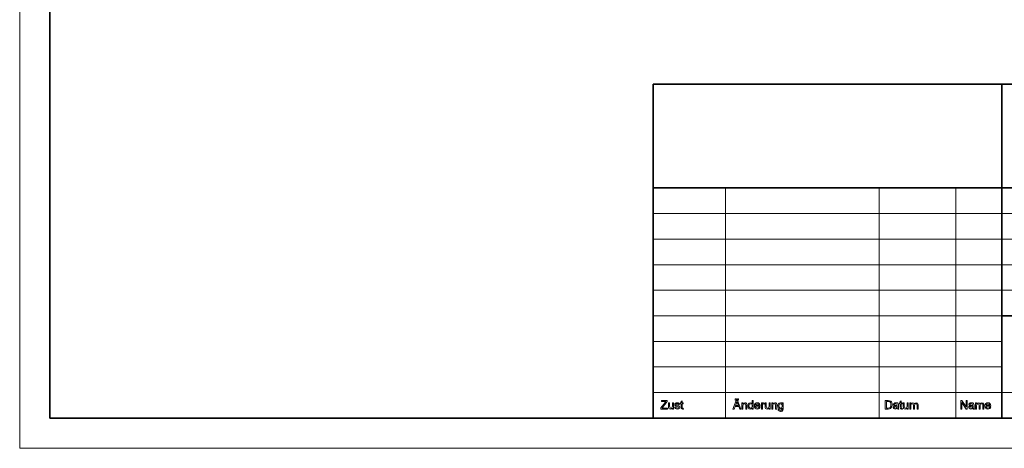
# Model space of a CAD drawing. Extents: x 0 to 297, y 0 to 210.
# Drawn here: x 0 to 163, y 0 to 71 of the extents above; entities that cross this region are included whole.
import ezdxf

# ---------------------------------------------------------------- set-up
doc = ezdxf.new("R2010")
doc.units = 0

msp = doc.modelspace()

# ---------------------------------------------------------------- linework, layer by layer
at = {"color": 115, "lineweight": 13}
for p, q in [((0, 0), (0, 210)), ((116.74, 5), (116.74, 43.07)), ((142.14, 5), (142.14, 43.07)), ((154.84, 5), (154.84, 43.07)), ((104.8, 38.84), (205.64, 38.84)), ((104.8, 34.61), (205.64, 34.61)), ((104.8, 30.38), (205.64, 30.38)), ((104.8, 26.15), (205.64, 26.15)), ((104.8, 21.92), (162.46, 21.92)), ((104.8, 17.69), (162.46, 17.69)), ((104.8, 13.46), (162.46, 13.46)), ((104.8, 9.23), (248.82, 9.23)), ((297, 0), (0, 0))]:
    msp.add_line(p, q, dxfattribs=at)
at = {"color": 5, "lineweight": 35}
for p, q in [((5, 5), (5, 205)), ((104.8, 60.25), (292, 60.25)), ((104.8, 5), (104.8, 60.25)), ((162.46, 5), (162.46, 60.25)), ((104.8, 43.07), (292, 43.07)), ((162.46, 21.92), (205.64, 21.92)), ((292, 5), (5, 5))]:
    msp.add_line(p, q, dxfattribs=at)
at = {"color": 7, "lineweight": 13}
for points in [[(118.37, 7.98), (118.37, 8.16), (118.54, 8.16), (118.54, 7.98)], [(118.72, 7.98), (118.72, 8.16), (118.89, 8.16), (118.89, 7.98)], [(106.04, 6.5), (106.04, 6.67), (106.74, 7.58), (106.87, 7.75), (106.14, 7.75), (106.14, 7.9), (107.11, 7.9), (107.11, 7.75), (106.35, 6.76), (106.28, 6.66), (107.15, 6.66), (107.15, 6.5)], [(107.96, 6.5), (107.96, 6.66), (107.83, 6.53), (107.65, 6.49), (107.49, 6.52), (107.38, 6.61), (107.33, 6.73), (107.32, 6.89), (107.32, 7.52), (107.5, 7.52), (107.5, 6.96), (107.51, 6.78), (107.57, 6.68), (107.7, 6.64), (107.84, 6.68), (107.94, 6.79), (107.96, 6.98), (107.96, 7.52), (108.14, 7.52), (108.14, 6.5)], [(108.33, 6.82), (108.51, 6.84), (108.59, 6.69), (108.77, 6.64), (108.94, 6.69), (108.99, 6.79), (108.93, 6.87), (108.75, 6.93), (108.6, 6.97), (108.5, 7.01), (108.39, 7.11), (108.35, 7.24), (108.38, 7.37), (108.47, 7.46), (108.57, 7.51), (108.72, 7.54), (108.92, 7.5), (109.05, 7.4), (109.11, 7.24), (108.94, 7.22), (108.87, 7.34), (108.73, 7.38), (108.57, 7.34), (108.53, 7.26), (108.55, 7.21), (108.61, 7.16), (108.75, 7.12), (108.9, 7.08), (109, 7.04), (109.12, 6.95), (109.17, 6.81), (109.12, 6.64), (108.98, 6.53), (108.76, 6.49), (108.59, 6.51), (108.46, 6.57), (108.38, 6.67)], [(109.75, 6.65), (109.77, 6.5), (109.64, 6.49), (109.5, 6.51), (109.42, 6.59), (109.4, 6.79), (109.4, 7.36), (109.27, 7.36), (109.27, 7.52), (109.4, 7.52), (109.4, 7.77), (109.58, 7.87), (109.58, 7.52), (109.75, 7.52), (109.75, 7.36), (109.58, 7.36), (109.58, 6.78), (109.59, 6.69), (109.62, 6.65), (109.68, 6.64)], [(117.97, 6.5), (118.52, 7.9), (118.74, 7.9), (119.29, 6.5), (119.09, 6.5), (118.93, 6.93), (118.33, 6.93), (118.18, 6.5)], [(118.39, 7.09), (118.87, 7.09), (118.74, 7.47), (118.68, 7.62), (118.63, 7.75), (118.58, 7.62), (118.54, 7.49)], [(119.44, 6.5), (119.44, 7.52), (119.62, 7.52), (119.62, 7.37), (119.75, 7.49), (119.93, 7.54), (120.09, 7.5), (120.2, 7.42), (120.25, 7.29), (120.26, 7.12), (120.26, 6.5), (120.08, 6.5), (120.08, 7.11), (120.06, 7.27), (120, 7.35), (119.88, 7.38), (119.69, 7.31), (119.64, 7.21), (119.62, 7.05), (119.62, 6.5)], [(121.15, 6.5), (121.15, 6.65), (121.04, 6.53), (120.88, 6.49), (120.66, 6.55), (120.51, 6.74), (120.47, 6.86), (120.45, 7.01), (120.47, 7.15), (120.5, 7.28), (120.65, 7.47), (120.88, 7.54), (121.04, 7.49), (121.15, 7.38), (121.15, 7.9), (121.33, 7.9), (121.33, 6.5)], [(120.63, 7.01), (120.65, 6.85), (120.71, 6.73), (120.89, 6.64), (121.08, 6.73), (121.13, 6.84), (121.15, 7), (121.13, 7.17), (121.08, 7.29), (120.89, 7.38), (120.7, 7.29), (120.65, 7.18)], [(122.3, 6.82), (122.47, 6.8), (122.41, 6.67), (122.31, 6.57), (122.18, 6.51), (122.01, 6.49), (121.81, 6.52), (121.66, 6.62), (121.56, 6.78), (121.52, 7), (121.56, 7.23), (121.66, 7.4), (121.81, 7.5), (122.01, 7.54), (122.19, 7.5), (122.34, 7.4), (122.44, 7.24), (122.48, 7.02), (122.47, 6.97), (121.7, 6.97), (121.73, 6.83), (121.8, 6.73), (122.02, 6.64), (122.19, 6.68)], [(121.7, 7.13), (122.3, 7.13), (122.23, 7.29), (122, 7.38), (121.79, 7.31)], [(122.69, 6.5), (122.69, 7.52), (122.84, 7.52), (122.84, 7.38), (122.95, 7.51), (123.05, 7.54), (123.21, 7.49), (123.16, 7.33), (123.04, 7.38), (122.95, 7.35), (122.89, 7.25), (122.86, 7.05), (122.86, 6.5)], [(123.95, 6.5), (123.95, 6.66), (123.82, 6.53), (123.64, 6.49), (123.48, 6.52), (123.37, 6.61), (123.32, 6.73), (123.31, 6.89), (123.31, 7.52), (123.49, 7.52), (123.49, 6.96), (123.5, 6.78), (123.56, 6.68), (123.69, 6.64), (123.83, 6.68), (123.93, 6.79), (123.95, 6.98), (123.95, 7.52), (124.13, 7.52), (124.13, 6.5)], [(124.4, 6.5), (124.4, 7.52), (124.58, 7.52), (124.58, 7.37), (124.71, 7.49), (124.88, 7.54), (125.05, 7.5), (125.16, 7.42), (125.21, 7.29), (125.22, 7.12), (125.22, 6.5), (125.04, 6.5), (125.04, 7.11), (125.02, 7.27), (124.95, 7.35), (124.84, 7.38), (124.65, 7.31), (124.59, 7.21), (124.58, 7.05), (124.58, 6.5)], [(125.43, 6.43), (125.61, 6.41), (125.66, 6.3), (125.83, 6.25), (126.01, 6.3), (126.1, 6.43), (126.11, 6.64), (125.99, 6.54), (125.84, 6.5), (125.66, 6.54), (125.52, 6.65), (125.44, 6.82), (125.41, 7.01), (125.42, 7.15), (125.46, 7.28), (125.61, 7.47), (125.83, 7.54), (125.99, 7.5), (126.11, 7.38), (126.11, 7.52), (126.29, 7.52), (126.29, 6.64), (126.27, 6.44), (126.24, 6.31), (126.09, 6.15), (125.97, 6.11), (125.83, 6.1), (125.67, 6.12), (125.54, 6.18), (125.46, 6.28)], [(125.59, 7.03), (125.61, 6.86), (125.66, 6.75), (125.85, 6.66), (126.04, 6.75), (126.09, 6.86), (126.11, 7.02), (126.09, 7.18), (126.03, 7.29), (125.85, 7.38), (125.66, 7.29), (125.61, 7.18)], [(143.16, 6.5), (143.16, 7.9), (143.63, 7.9), (143.88, 7.88), (144.08, 7.78), (144.18, 7.68), (144.25, 7.55), (144.29, 7.39), (144.3, 7.21), (144.29, 7.06), (144.27, 6.93), (144.17, 6.73), (144.04, 6.6), (143.88, 6.53), (143.66, 6.5)], [(143.35, 6.66), (143.64, 6.66), (143.85, 6.69), (143.97, 6.76), (144.07, 6.94), (144.1, 7.07), (144.11, 7.22), (144.09, 7.41), (144.04, 7.56), (143.87, 7.72), (143.64, 7.75), (143.35, 7.75)], [(145.18, 6.64), (144.99, 6.52), (144.81, 6.49), (144.67, 6.51), (144.56, 6.57), (144.48, 6.77), (144.51, 6.91), (144.6, 7.01), (144.72, 7.06), (144.86, 7.09), (145.04, 7.11), (145.16, 7.15), (145.16, 7.19), (145.11, 7.33), (144.93, 7.38), (144.75, 7.34), (144.67, 7.2), (144.5, 7.22), (144.57, 7.4), (144.73, 7.5), (144.96, 7.54), (145.17, 7.5), (145.29, 7.43), (145.34, 7.31), (145.35, 7.16), (145.35, 6.94), (145.36, 6.75), (145.36, 6.64), (145.41, 6.5), (145.24, 6.5)], [(145.16, 6.99), (145.05, 6.96), (144.89, 6.93), (144.74, 6.9), (144.68, 6.85), (144.65, 6.78), (144.7, 6.68), (144.85, 6.64), (145.02, 6.68), (145.13, 6.79), (145.16, 6.94)], [(145.99, 6.65), (146.01, 6.5), (145.88, 6.49), (145.74, 6.51), (145.67, 6.59), (145.64, 6.79), (145.64, 7.36), (145.51, 7.36), (145.51, 7.52), (145.64, 7.52), (145.64, 7.77), (145.82, 7.87), (145.82, 7.52), (145.99, 7.52), (145.99, 7.36), (145.82, 7.36), (145.82, 6.78), (145.83, 6.69), (145.86, 6.65), (145.92, 6.64)], [(146.79, 6.5), (146.79, 6.66), (146.66, 6.53), (146.48, 6.49), (146.32, 6.52), (146.21, 6.61), (146.16, 6.73), (146.15, 6.89), (146.15, 7.52), (146.32, 7.52), (146.32, 6.96), (146.34, 6.78), (146.4, 6.68), (146.53, 6.64), (146.67, 6.68), (146.76, 6.79), (146.79, 6.98), (146.79, 7.52), (146.97, 7.52), (146.97, 6.5)], [(147.22, 6.5), (147.22, 7.52), (147.39, 7.52), (147.39, 7.36), (147.52, 7.49), (147.69, 7.54), (147.87, 7.49), (147.97, 7.35), (148.11, 7.49), (148.28, 7.54), (148.52, 7.45), (148.58, 7.35), (148.6, 7.2), (148.6, 6.5), (148.43, 6.5), (148.43, 7.13), (148.41, 7.28), (148.35, 7.35), (148.24, 7.38), (148.07, 7.31), (148, 7.09), (148, 6.5), (147.82, 6.5), (147.82, 7.15), (147.78, 7.32), (147.64, 7.38), (147.51, 7.34), (147.42, 7.23), (147.39, 7.02), (147.39, 6.5)], [(155.66, 6.5), (155.66, 7.9), (155.86, 7.9), (156.55, 6.85), (156.55, 7.9), (156.74, 7.9), (156.74, 6.5), (156.54, 6.5), (155.85, 7.56), (155.85, 6.5)], [(157.68, 6.64), (157.49, 6.52), (157.31, 6.49), (157.17, 6.51), (157.06, 6.57), (156.98, 6.77), (157.01, 6.91), (157.1, 7.01), (157.22, 7.06), (157.36, 7.09), (157.54, 7.11), (157.66, 7.15), (157.66, 7.19), (157.61, 7.33), (157.43, 7.38), (157.25, 7.34), (157.17, 7.2), (157, 7.22), (157.07, 7.4), (157.23, 7.5), (157.46, 7.54), (157.67, 7.5), (157.79, 7.43), (157.84, 7.31), (157.85, 7.16), (157.85, 6.94), (157.86, 6.75), (157.86, 6.64), (157.91, 6.5), (157.74, 6.5)], [(157.66, 6.99), (157.55, 6.96), (157.39, 6.93), (157.24, 6.9), (157.18, 6.85), (157.15, 6.78), (157.2, 6.68), (157.35, 6.64), (157.52, 6.68), (157.63, 6.79), (157.66, 6.94)], [(158.11, 6.5), (158.11, 7.52), (158.28, 7.52), (158.28, 7.36), (158.4, 7.49), (158.58, 7.54), (158.76, 7.49), (158.86, 7.35), (159, 7.49), (159.17, 7.54), (159.4, 7.45), (159.47, 7.35), (159.49, 7.2), (159.49, 6.5), (159.31, 6.5), (159.31, 7.13), (159.29, 7.28), (159.23, 7.35), (159.13, 7.38), (158.95, 7.31), (158.88, 7.09), (158.88, 6.5), (158.71, 6.5), (158.71, 7.15), (158.67, 7.32), (158.53, 7.38), (158.4, 7.34), (158.31, 7.23), (158.28, 7.02), (158.28, 6.5)], [(160.44, 6.82), (160.61, 6.8), (160.55, 6.67), (160.45, 6.57), (160.32, 6.51), (160.15, 6.49), (159.95, 6.52), (159.79, 6.62), (159.69, 6.78), (159.66, 7), (159.69, 7.23), (159.8, 7.4), (159.95, 7.5), (160.14, 7.54), (160.33, 7.5), (160.48, 7.4), (160.58, 7.24), (160.61, 7.02), (160.61, 6.97), (159.84, 6.97), (159.87, 6.83), (159.93, 6.73), (160.16, 6.64), (160.33, 6.68)], [(159.84, 7.13), (160.44, 7.13), (160.37, 7.29), (160.14, 7.38), (159.93, 7.31)]]:
    msp.add_lwpolyline(points, close=True, dxfattribs=at)

doc.saveas('drawing.dxf')
